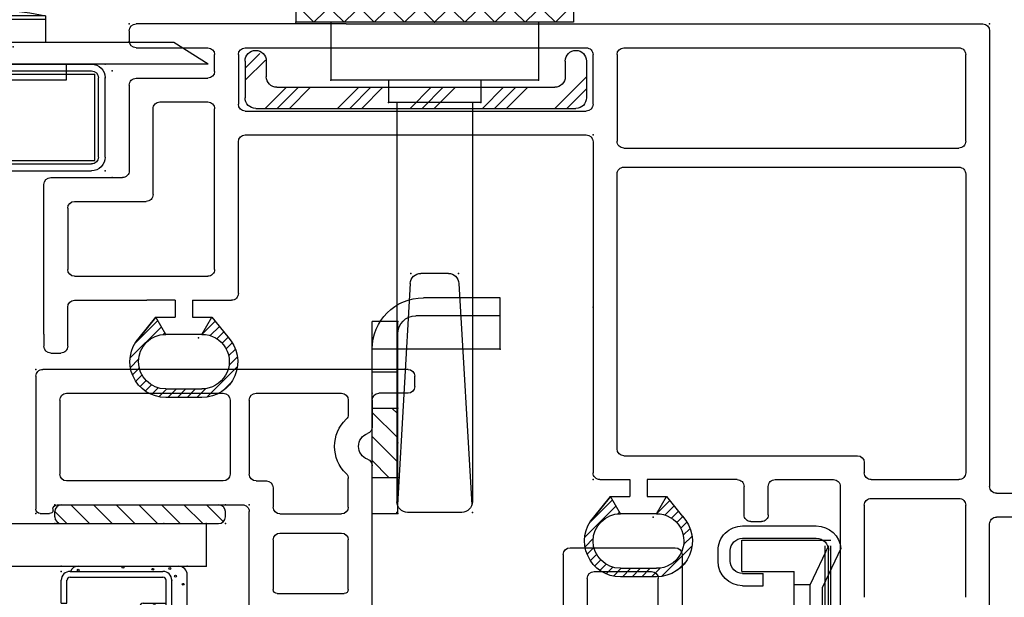
# Model space of a CAD drawing. Extents: x -5.8 to 8.6, y -15.8 to 3.6.
# Drawn here: x 4.2 to 7.1, y -14.1 to -12.4 of the extents above; entities that cross this region are included whole.
import ezdxf

# ---------------------------------------------------------------- set-up
doc = ezdxf.new("R2010")
doc.units = 0
doc.header["$MEASUREMENT"] = 0
doc.linetypes.add('C_SOLID_M', pattern=[0])
doc.layers.get('0').update_dxf_attribs({"color": 8, "linetype": 'C_SOLID_M'})
doc.layers.add('DITTOS', color=7, linetype='C_SOLID_M')

# ---------------------------------------------------------------- blocks, each defined once
blk = doc.blocks.new('D_0011_')
at = {"color": 111, "linetype": 'CONTINUOUS'}
for p, q in [((-0.06, 0.1251), (0, 0.1744)), ((-0.0502, 0.1195), (0.0172, 0.1869)), ((-0.0323, 0.1091), (0.0591, 0.2006)), ((0.0627, 0.1758), (0.0867, 0.1998)), ((0.089, 0.1738), (0.1088, 0.1937)), ((0.1093, 0.1658), (0.1275, 0.184)), ((0.1255, 0.1538), (0.1432, 0.1714)), ((0.1381, 0.1381), (0.1562, 0.1562)), ((-0.01, 0.0963), (-0.06, 0.1251)), ((0.1468, 0.1185), (0.1663, 0.138)), ((0.15, 0.0934), (0.173, 0.1164)), ((-0.0144, 0.0988), (-0.0097, 0.1035)), ((0.15, 0.0961), (0.15, -0.0099)), ((0.15, 0.0651), (0.175, 0.0901)), ((0.175, -0.0099), (0.175, 0.0961)), ((0.15, 0.0369), (0.175, 0.0619)), ((0.15, 0.0086), (0.175, 0.0336)), ((0.1493, -0.0204), (0.175, 0.0053)), ((-0.0483, -0.0483), (-0.01, -0.01)), ((0.0841, -0.1139), (0.1741, -0.0239)), ((-0.06, -0.0386), (-0.0023, -0.086)), ((-0.0327, -0.061), (-0.0061, -0.0344)), ((-0.0172, -0.0738), (0.003, -0.0536)), ((-0.0017, -0.0866), (0.016, -0.0689)), ((0.0143, -0.0989), (0.0326, -0.0806)), ((0.1308, -0.0955), (0.1556, -0.0707)), ((0.0332, -0.1082), (0.0533, -0.0881)), ((0.0558, -0.1139), (0.0805, -0.0892))]:
    blk.add_line(p, q, dxfattribs=at)
for centre, radius, start, end in [((0.07, 0.0961), 0.08, 359.9998, 179.999), ((0.07, 0.0961), 0.105, 359.9568, 131.7891), ((0.07, -0.0099), 0.08, 179.8277, 0.0001), ((0.07, -0.0099), 0.105, 226.4476, 0.0001)]:
    blk.add_arc(centre, radius, start, end, dxfattribs=at)
at = {"linetype": 'CONTINUOUS'}
blk.add_point((0, 0), dxfattribs=at).dxf.unprotected_set("ltscale", 0)
blk = doc.blocks.new('D_0010_')
at = {"color": 2, "linetype": 'CONTINUOUS'}
for p, q in [((-1.375, 0.02), (-1.375, 0.98)), ((-1.445, 0.398), (-1.445, 0.02)), ((-2.642, 0), (-1.465, 0)), ((-0.02, 0), (-1.355, 0)), ((0, -1.3291), (0, -0.02)), ((-1.6799, -0.07), (-1.4101, -0.07)), ((-0.4396, -0.07), (-1.315, -0.07)), ((-0.3436, -0.07), (-0.0899, -0.07)), ((-1.3901, -0.3472), (-1.3901, -0.09)), ((-1.335, -0.3472), (-1.335, -0.09)), ((-0.4196, -1.0716), (-0.4196, -0.09)), ((-0.3636, -1.0716), (-0.3636, -0.09)), ((-0.0699, -1.0716), (-0.0699, -0.09)), ((-1.4101, -0.3672), (-1.6799, -0.3672)), ((-1.285, -0.3672), (-1.315, -0.3672)), ((-1.265, -1.0716), (-1.265, -0.3872)), ((-1.458, -0.4375), (-1.7906, -0.4375)), ((-1.355, -0.4375), (-1.4607, -0.4375)), ((-1.335, -0.6286), (-1.335, -0.4575)), ((-1.438, -0.6486), (-1.355, -0.6486)), ((-1.458, -0.6996), (-1.458, -0.6686)), ((-1.438, -0.7196), (-1.355, -0.7196)), ((-1.335, -0.7396), (-1.335, -1.0037)), ((-1.385, -0.9469), (-1.4427, -0.8996)), ((-1.435, -0.9756), (-1.385, -0.9467)), ((-1.385, -1.0037), (-1.385, -0.9469)), ((-1.62, -0.9757), (-1.62, -1.0816)), ((-1.595, -1.0817), (-1.595, -0.9757)), ((-1.435, -0.9759), (-1.435, -1.0817)), ((-1.335, -1.0037), (-1.385, -1.0037)), ((-1.385, -1.1107), (-1.385, -1.0537)), ((-1.335, -1.0537), (-1.385, -1.0537)), ((-1.335, -1.1416), (-1.335, -1.0537)), ((-1.435, -1.0818), (-1.385, -1.1107)), ((-1.245, -1.0916), (-0.4396, -1.0916)), ((-0.0899, -1.0916), (-0.3436, -1.0916)), ((-1.4451, -1.16), (-1.385, -1.1107)), ((-0.345, -1.1616), (-1.315, -1.1616)), ((-0.9754, -1.1616), (-1.2647, -1.1616)), ((-0.325, -2.1806), (-0.325, -1.1816)), ((-0.255, -2.1806), (-0.255, -1.1816)), ((-0.235, -1.1616), (-0.0899, -1.1616)), ((-0.0699, -1.3291), (-0.0699, -1.1816)), ((-0.0699, -2.1806), (-0.0699, -1.3291)), ((0, -1.8854), (0, -1.3291)), ((0, -1.8854), (0, -2.5006)), ((-0.8094, -2.3355), (-0.8094, -2.2206)), ((-0.7894, -2.2006), (-0.345, -2.2006)), ((-0.0899, -2.2006), (-0.235, -2.2006)), ((-0.8594, -2.2787), (-0.9171, -2.2314)), ((-0.9094, -2.3074), (-0.8594, -2.2785)), ((-0.7194, -2.2706), (-0.2486, -2.2706)), ((-0.1389, -2.2706), (-0.0899, -2.2706)), ((-0.8594, -2.3355), (-0.8594, -2.2787)), ((-0.7394, -2.6806), (-0.7394, -2.2906)), ((-0.2286, -2.4307), (-0.2286, -2.2906)), ((-0.1589, -2.5006), (-0.1589, -2.2906)), ((-0.0699, -2.3506), (-0.0699, -2.2906)), ((-1.0944, -2.3075), (-1.0944, -2.4134)), ((-1.0694, -2.4135), (-1.0694, -2.3075)), ((-0.9094, -2.3077), (-0.9094, -2.4135)), ((-0.8094, -2.3355), (-0.8594, -2.3355)), ((-0.0699, -2.5006), (-0.0699, -2.3506)), ((-0.8594, -2.4425), (-0.8594, -2.3855)), ((-0.8094, -2.3855), (-0.8594, -2.3855)), ((-0.8094, -2.3855), (-0.8094, -2.4685)), ((-0.9094, -2.4136), (-0.8594, -2.4425)), ((-0.9195, -2.4918), (-0.8594, -2.4425)), ((-0.5, -2.4507), (-0.2486, -2.4507)), ((-0.8094, -2.6806), (-0.8094, -2.4685)), ((-0.52, -2.6806), (-0.52, -2.4707)), ((-0.1789, -2.5206), (-0.43, -2.5206)), ((-0.02, -2.5206), (-0.0499, -2.5206)), ((-0.45, -2.7506), (-0.45, -2.5406)), ((-0.9441, -2.7006), (-0.8294, -2.7006)), ((-0.54, -2.7006), (-0.7194, -2.7006)), ((-0.9641, -2.7506), (-0.9641, -2.7206)), ((-0.9088, -2.7706), (-0.9441, -2.7706)), ((-0.9088, -2.7706), (-0.47, -2.7706))]:
    blk.add_line(p, q, dxfattribs=at)
for centre, radius, start, end in [((-1.465, 0.02), 0.02, 269.999, 359.9996), ((-1.355, 0.02), 0.02, 179.9991, 270.0013), ((-0.02, -0.02), 0.02, 0.0028, 89.9973), ((-1.4101, -0.09), 0.02, 359.9892, 90.0084), ((-1.315, -0.09), 0.02, 89.9906, 180.0099), ((-0.4396, -0.09), 0.02, 359.9985, 89.9991), ((-0.3436, -0.09), 0.02, 89.9999, 180.0005), ((-0.0899, -0.09), 0.02, 359.9989, 89.9989), ((-1.4101, -0.3472), 0.02, 269.9897, 0.0089), ((-1.315, -0.3472), 0.02, 179.9901, 270.0094), ((-1.285, -0.3872), 0.02, 0.001, 90), ((-1.355, -0.4575), 0.02, 359.9966, 90.0038), ((-1.355, -0.6286), 0.02, 269.9936, 0.0018), ((-1.438, -0.6686), 0.02, 89.986, 180.0145), ((-1.438, -0.6996), 0.02, 179.9979, 270.0016), ((-1.355, -0.7396), 0.02, 359.9939, 90.0038), ((-1.515, -0.9757), 0.105, 46.4474, 180.0001), ((-1.515, -0.9757), 0.08, 359.8277, 179.998), ((-1.515, -1.0817), 0.105, 179.9572, 311.7891), ((-1.515, -1.0817), 0.08, 180, 359.9991), ((-1.245, -1.0716), 0.02, 180.0007, 270.0007), ((-0.4396, -1.0716), 0.02, 269.998, 359.9992), ((-0.3436, -1.0716), 0.02, 179.9999, 270.001), ((-0.0899, -1.0716), 0.02, 269.9992, 359.9992), ((-1.315, -1.1416), 0.02, 179.9988, 270.0002), ((-0.345, -1.1816), 0.02, 0.0028, 89.9973), ((-0.235, -1.1816), 0.02, 90.0046, 179.9931), ((-0.0899, -1.1816), 0.02, 359.9989, 89.9989), ((-0.345, -2.1806), 0.02, 270.0011, 359.9988), ((-0.235, -2.1806), 0.02, 180.0003, 269.9979), ((-0.0899, -2.1806), 0.02, 270.001, 359.9992), ((-0.9894, -2.3075), 0.105, 46.4484, 179.9991), ((-0.7894, -2.2206), 0.02, 89.9993, 180.0003), ((-0.9894, -2.3075), 0.08, 359.8274, 179.998), ((-0.7194, -2.2906), 0.02, 89.9987, 180), ((-0.2486, -2.2906), 0.02, 0.0025, 90.0026), ((-0.1389, -2.2906), 0.02, 90.0077, 179.9891), ((-0.0899, -2.2906), 0.02, 0.0029, 90.0024), ((-0.9894, -2.4135), 0.105, 179.958, 311.7884), ((-0.9894, -2.4135), 0.08, 180, 359.9991), ((-0.5, -2.4707), 0.02, 89.999, 179.9992), ((-0.2486, -2.4307), 0.02, 269.9943, 0.0024), ((-0.1789, -2.5006), 0.02, 269.985, 0.0117), ((-0.0499, -2.5006), 0.02, 180.0029, 269.9985), ((-0.02, -2.5006), 0.02, 270.0006, 359.9962), ((-0.43, -2.5406), 0.02, 89.999, 179.9992), ((-0.8294, -2.6806), 0.02, 270.0039, 359.9965), ((-0.7194, -2.6806), 0.02, 180.0026, 269.9951), ((-0.54, -2.6806), 0.02, 270.0043, 359.9957), ((-0.9441, -2.7206), 0.02, 89.9987, 180), ((-0.9441, -2.7506), 0.02, 180.0029, 269.9985), ((-0.47, -2.7506), 0.02, 270.0043, 359.9939)]:
    blk.add_arc(centre, radius, start, end, dxfattribs=at)
at = {"linetype": 'CONTINUOUS'}
for p in [(0, 0), (-1.335, -1.1616), (-0.83, -1.1616), (-0.325, -1.1616), (0, -2.5206)]:
    blk.add_point(p, dxfattribs=at).dxf.unprotected_set("ltscale", 0)
at = {"layer": 'DITTOS', "linetype": 'CONTINUOUS', "rotation": 180}
for p in [(-1.445, -0.9856), (-0.9194, -2.3174)]:
    blk.add_blockref('D_0011_', p, dxfattribs=at).dxf.unprotected_set("ltscale", 0)
blk = doc.blocks.new('D_0013_')
at = {"color": 111, "linetype": 'CONTINUOUS'}
for p, q in [((-0.0069, -0.0351), (0.0183, -0.01)), ((-0.0025, -0.0591), (0.0419, -0.0147)), ((0.0029, -0.0819), (0.0452, -0.0396)), ((0.0093, -0.1038), (0.0496, -0.0635)), ((0.0166, -0.1248), (0.055, -0.0864)), ((0.0248, -0.1449), (0.0613, -0.1084)), ((0.0337, -0.1643), (0.0683, -0.1296)), ((0.0434, -0.1829), (0.0762, -0.1501)), ((0.0537, -0.2008), (0.0848, -0.1698)), ((0.0648, -0.218), (0.0941, -0.1888)), ((0.0765, -0.2346), (0.104, -0.2071)), ((0.0889, -0.2505), (0.1146, -0.2249)), ((0.102, -0.2657), (0.1257, -0.242)), ((0.1156, -0.2804), (0.1375, -0.2585)), ((0.1299, -0.2943), (0.1499, -0.2744)), ((0.1448, -0.3077), (0.1628, -0.2897))]:
    blk.add_line(p, q, dxfattribs=at)
for centre, radius, start, end in [((0.4363, 0.033), 0.4483, 185.5055, 229.6212), ((0.5361, 0.0386), 0.4971, 185.6074, 221.5924), ((0.1532, -0.2979), 0.0129, 235.0701, 30.4179)]:
    blk.add_arc(centre, radius, start, end, dxfattribs=at)
at = {"linetype": 'CONTINUOUS'}
blk.add_point((0, 0), dxfattribs=at).dxf.unprotected_set("ltscale", 0)
blk = doc.blocks.new('D_0012_')
at = {"color": 2, "linetype": 'CONTINUOUS'}
for p, q in [((-1.09, 0), (-0.02, 0)), ((-1.11, -0.05), (-1.11, -0.02)), ((0, -0.02), (0, -0.41)), ((-1.09, -0.07), (-1.005, -0.07)), ((-0.645, -0.07), (-0.895, -0.07)), ((-0.09, -0.07), (-0.549, -0.07)), ((-0.985, -0.09), (-0.985, -0.1692)), ((-0.915, -0.09), (-0.915, -0.132)), ((-0.625, -0.09), (-0.625, -0.307)), ((-0.569, -0.09), (-0.569, -0.307)), ((-0.07, -0.09), (-0.07, -0.307)), ((-0.985, -0.706), (-0.985, -0.2823)), ((-0.915, -0.4037), (-0.915, -0.3196)), ((-0.645, -0.327), (-0.675, -0.327)), ((-0.549, -0.327), (-0.09, -0.327)), ((-0.695, -0.347), (-0.695, -0.4037)), ((-0.062, -0.397), (-0.605, -0.397)), ((-0.715, -0.4237), (-0.895, -0.4237)), ((-0.625, -0.8481), (-0.625, -0.417)), ((-0.05, -0.409), (-0.05, -0.4145)), ((-0.012, -0.422), (-0.0398, -0.422)), ((-0.715, -0.4797), (-0.895, -0.4797)), ((-0.915, -0.6451), (-0.915, -0.4997)), ((-0.695, -0.4997), (-0.695, -0.6451)), ((-1.893, -0.5428), (-1.893, -0.8681)), ((-1.565, -0.5228), (-1.873, -0.5228)), ((-1.545, -0.5428), (-1.545, -0.706)), ((-1.635, -0.5928), (-1.803, -0.5928)), ((-1.823, -0.72), (-1.823, -0.6128)), ((-1.615, -0.6128), (-1.615, -0.72)), ((-0.707, -0.6571), (-0.903, -0.6571)), ((-0.715, -0.7131), (-0.903, -0.7131)), ((-1.635, -0.74), (-1.803, -0.74)), ((-1.525, -0.726), (-1.005, -0.726)), ((-0.915, -0.7251), (-0.915, -0.776)), ((-0.695, -0.7331), (-0.695, -0.8108)), ((-1.756, -0.796), (-1.803, -0.796)), ((-0.935, -0.796), (-1.66, -0.796)), ((-1.823, -0.816), (-1.823, -0.8309)), ((-1.736, -0.9934), (-1.736, -0.816)), ((-1.68, -0.816), (-1.68, -1.0494)), ((-0.7009, -0.8249), (-0.765, -0.8891)), ((-0.625, -0.8481), (-0.695, -0.9181)), ((-0.765, -0.9793), (-0.765, -0.8891)), ((-0.695, -0.9503), (-0.695, -0.9181)), ((-0.625, -1.0203), (-0.695, -0.9503)), ((-0.7009, -1.0434), (-0.765, -0.9793)), ((-1.893, -1.1773), (-1.893, -0.9812)), ((-1.756, -1.0134), (-1.7827, -1.0134)), ((-0.625, -1.0203), (-0.625, -1.132)), ((-0.695, -1.062), (-0.695, -1.0575)), ((-1.823, -1.0894), (-1.823, -1.1705)), ((-1.7, -1.0694), (-1.803, -1.0694)), ((-0.715, -1.082), (-0.975, -1.082)), ((-0.995, -1.102), (-0.995, -1.3847)), ((-0.645, -1.152), (-0.905, -1.152)), ((-1.893, -1.1773), (-2.1014, -1.1773)), ((-2.1014, -1.2164), (-2.1014, -1.1773)), ((-0.925, -1.3553), (-0.925, -1.172)), ((-1.8126, -1.1973), (-1.8126, -1.3774)), ((-2.0477, -1.2384), (-2.0477, -1.2414)), ((-2.0327, -1.2324), (-2.0417, -1.2324)), ((-2.0327, -1.2324), (-2.0148, -1.2474)), ((-1.9998, -1.2384), (-1.9998, -1.2414)), ((-1.9848, -1.2324), (-1.9938, -1.2324)), ((-1.9702, -1.2446), (-1.9848, -1.2324)), ((-2.0627, -1.2474), (-2.0713, -1.2474)), ((-2.0537, -1.2474), (-2.0627, -1.2474)), ((-2.0058, -1.2474), (-2.0148, -1.2474)), ((-1.941, -1.2475), (-1.9625, -1.2475)), ((-0.685, -1.277), (-0.685, -1.3017)), ((-0.645, -1.277), (-0.685, -1.277)), ((-0.625, -1.297), (-0.625, -1.3581)), ((-0.6998, -1.321), (-0.8998, -1.3746)), ((-2.1014, -1.3754), (-2.1014, -1.3474)), ((-2.0814, -1.3274), (-2.0628, -1.3274)), ((-2.0776, -1.3274), (-2.0814, -1.3274)), ((-2.0531, -1.3274), (-2.0621, -1.3274)), ((-2.0471, -1.3364), (-2.0471, -1.3334)), ((-2.0321, -1.3424), (-2.0411, -1.3424)), ((-2.0321, -1.3424), (-2.0142, -1.3274)), ((-2.0052, -1.3274), (-2.0142, -1.3274)), ((-1.9992, -1.3364), (-1.9992, -1.3334)), ((-1.9842, -1.3424), (-1.9932, -1.3424)), ((-1.9842, -1.3424), (-1.9663, -1.3274)), ((-1.9563, -1.3274), (-1.9663, -1.3274)), ((-1.9127, -1.3274), (-1.9563, -1.3274)), ((-1.9127, -1.3274), (-1.9024, -1.3274)), ((-0.6398, -1.3774), (-1.4474, -1.5938)), ((-2.0514, -1.3874), (-2.0894, -1.3874)), ((-2.0394, -1.3994), (-2.0394, -1.4168)), ((-1.8326, -1.3974), (-1.9494, -1.3974)), ((-1.0098, -1.404), (-1.4566, -1.5238)), ((-2.0514, -1.4288), (-2.1014, -1.4288)), ((-2.1014, -1.4802), (-2.1014, -1.4288)), ((-1.9694, -1.4174), (-1.9694, -1.5038)), ((-2.0594, -1.4802), (-2.1014, -1.4802)), ((-2.0394, -1.5002), (-2.0394, -1.5138)), ((-1.4566, -1.5238), (-1.9494, -1.5238)), ((-2.1014, -1.5738), (-2.1014, -1.5538)), ((-2.0594, -1.5338), (-2.0814, -1.5338)), ((-1.4474, -1.5938), (-2.0814, -1.5938))]:
    blk.add_line(p, q, dxfattribs=at)
for centre, radius, start, end in [((-1.09, -0.02), 0.02, 90.0041, 179.9959), ((-0.02, -0.02), 0.02, 359.9943, 90.0015), ((-1.09, -0.05), 0.02, 180.005, 269.9968), ((-1.005, -0.09), 0.02, 0.0041, 89.9959), ((-0.895, -0.09), 0.02, 90.0041, 179.9959), ((-0.645, -0.09), 0.02, 0.0041, 89.9959), ((-0.549, -0.09), 0.02, 90.0041, 179.9959), ((-0.09, -0.09), 0.02, 0.0064, 89.9922), ((-0.895, -0.132), 0.02, 180.0004, 226.1874), ((-0.965, -0.1692), 0.02, 179.9998, 250.5291), ((-0.985, -0.2258), 0.11, 313.8131, 46.1859), ((-0.985, -0.2258), 0.04, 289.4711, 70.5275), ((-0.965, -0.2823), 0.02, 109.4713, 180.0013), ((-0.895, -0.3196), 0.02, 133.8136, 180.0007), ((-0.645, -0.307), 0.02, 270.0032, 359.995), ((-0.549, -0.307), 0.02, 180.005, 269.9968), ((-0.09, -0.307), 0.02, 270.0069, 359.9927), ((-0.675, -0.347), 0.02, 90.0041, 179.9959), ((-0.895, -0.4037), 0.02, 180.005, 269.9968), ((-0.715, -0.4037), 0.02, 270.0032, 359.995), ((-0.605, -0.417), 0.02, 89.9975, 179.9987), ((-0.062, -0.409), 0.012, 359.9997, 89.9991), ((-0.0398, -0.41), 0.012, 202.0258, 269.9994), ((-0.012, -0.41), 0.012, 270.0004, 359.9989), ((-0.895, -0.4997), 0.02, 90.0032, 179.9983), ((-0.715, -0.4997), 0.02, 0.0041, 89.9959), ((-1.873, -0.5428), 0.02, 90.0032, 180.001), ((-1.565, -0.5428), 0.02, 0.0013, 89.9959), ((-1.803, -0.6128), 0.02, 90.0097, 179.9917), ((-1.635, -0.6128), 0.02, 0.0064, 89.9949), ((-0.903, -0.6451), 0.012, 180.0047, 269.9957), ((-0.707, -0.6451), 0.012, 270.0043, 359.9953), ((-1.803, -0.72), 0.02, 179.998, 270.0025), ((-1.635, -0.72), 0.02, 269.9995, 359.9973), ((-1.525, -0.706), 0.02, 180.005, 269.9968), ((-1.005, -0.706), 0.02, 269.9948, 0.0047), ((-0.903, -0.7251), 0.012, 90.0052, 180.0008), ((-0.715, -0.7331), 0.02, 0.0013, 89.9959), ((-0.935, -0.776), 0.02, 270.0032, 359.995), ((-1.803, -0.816), 0.02, 90.0032, 179.9983), ((-1.756, -0.816), 0.02, 0.0064, 89.9949), ((-1.66, -0.816), 0.02, 90.0032, 179.9983), ((-1.803, -0.8309), 0.02, 180.0004, 226.1643), ((-0.715, -0.8108), 0.02, 314.9973, 0.0011), ((-1.893, -0.9246), 0.11, 328.0498, 46.1636), ((-1.873, -0.8681), 0.02, 180, 250.5294), ((-1.893, -0.9246), 0.04, 289.4712, 70.5277), ((-1.873, -0.9812), 0.02, 109.4725, 180.0001), ((-1.7827, -0.9934), 0.02, 148.0504, 270), ((-1.756, -0.9934), 0.02, 269.9855, 0.014), ((-1.7, -1.0494), 0.02, 270.0041, 359.9954), ((-0.715, -1.062), 0.02, 269.9985, 0.0024), ((-0.715, -1.0575), 0.02, 0.0005, 44.9965), ((-1.803, -1.0894), 0.02, 90.0097, 179.9917), ((-0.975, -1.102), 0.02, 89.9975, 180.0014), ((-0.905, -1.172), 0.02, 90.0041, 179.9987), ((-0.645, -1.132), 0.02, 269.9985, 359.9997), ((-1.803, -1.1705), 0.02, 179.9958, 222.2362), ((-1.8326, -1.1974), 0.02, 0.0057, 42.2315), ((-2.0704, -1.2164), 0.031, 179.99, 270.0281), ((-2.0417, -1.2384), 0.006, 90.0052, 179.9962), ((-1.9938, -1.2384), 0.006, 90.0052, 179.9962), ((-2.0537, -1.2414), 0.006, 270.0004, 359.9991), ((-2.0058, -1.2414), 0.006, 270.0004, 359.9991), ((-1.9625, -1.2355), 0.012, 230.0013, 269.999), ((-1.9444, -1.3094), 0.062, 4.2642, 86.8488), ((-0.645, -1.297), 0.02, 0.0013, 89.9959), ((-1.9024, -1.3074), 0.02, 269.9999, 7.5111), ((-0.705, -1.3017), 0.02, 284.9999, 359.9992), ((-2.0814, -1.3474), 0.02, 89.9975, 180.0014), ((-2.0814, -1.3474), 0.02, 89.9975, 180.0014), ((-2.0531, -1.3334), 0.006, 359.9999, 89.9987), ((-2.0411, -1.3364), 0.006, 180.0047, 269.9957), ((-2.0052, -1.3334), 0.006, 359.9999, 89.9987), ((-1.9932, -1.3364), 0.006, 180.0047, 269.9957), ((-0.905, -1.3553), 0.02, 179.9997, 285.0006), ((-2.0894, -1.3754), 0.012, 180.0014, 269.999), ((-1.8326, -1.3774), 0.02, 269.9995, 0.0001), ((-0.645, -1.3581), 0.02, 284.9999, 359.9992), ((-2.0514, -1.3994), 0.012, 0.0005, 89.9981), ((-1.9494, -1.4174), 0.02, 89.9985, 179.9991), ((-1.015, -1.3847), 0.02, 284.9999, 359.9992), ((-2.0584, -1.8751), 0.4483, 95.5055, 139.6212), ((-2.0514, -1.4168), 0.012, 270.001, 359.9991), ((-2.0529, -1.9749), 0.4971, 95.6074, 131.5924), ((-2.0594, -1.5002), 0.02, 359.9998, 89.9988), ((-2.0594, -1.5138), 0.02, 270.0003, 359.9993), ((-1.9494, -1.5038), 0.02, 180.0073, 269.9959), ((-2.0814, -1.5538), 0.02, 90.0012, 180.0002), ((-2.3894, -1.592), 0.0129, 145.0701, 300.4179), ((-2.0814, -1.5738), 0.02, 180.0007, 269.9998)]:
    blk.add_arc(centre, radius, start, end, dxfattribs=at)
at = {"linetype": 'CONTINUOUS'}
for p in [(0, 0), (-0.985, -0.07), (-0.625, -0.397), (0, -0.422), (-0.375, -0.452), (-0.985, -0.726)]:
    blk.add_point(p, dxfattribs=at).dxf.unprotected_set("ltscale", 0)
at = {"layer": 'DITTOS', "linetype": 'CONTINUOUS', "rotation": 270}
blk.add_blockref('D_0013_', (-2.0914, -1.4388), dxfattribs=at).dxf.unprotected_set("ltscale", 0)
blk = doc.blocks.new('D_0003_')
at = {"color": 6, "linetype": 'CONTINUOUS'}
for p, q in [((-0.1417, 0.4248), (-0.2089, 0.4248)), ((-0.1417, 0.408), (-0.2089, 0.408)), ((-0.1417, 0.4248), (-0.1417, 0.408)), ((0.1417, 0.4248), (0.2089, 0.4248)), ((0.1417, 0.4248), (0.1417, 0.408)), ((0.1417, 0.408), (0.2089, 0.408)), ((-0.235, 0.3986), (-0.235, 0.127)), ((-0.2182, 0.3984), (-0.2182, 0.3987)), ((-0.2182, 0.3986), (-0.2182, 0.127)), ((0.2182, 0.3984), (0.2182, 0.3987)), ((0.2182, 0.3983), (0.2182, 0.127)), ((0.235, 0.3986), (0.235, 0.127)), ((0.014, 0.1177), (-0.2089, 0.1177)), ((0.014, 0.1177), (0.2089, 0.1177)), ((0.014, 0.1009), (-0.2089, 0.1009)), ((0.014, 0.1009), (0.2089, 0.1009))]:
    blk.add_line(p, q, dxfattribs=at)
at = {"color": 9, "linetype": 'CONTINUOUS'}
for p, q in [((-0.25, 0.3748), (-0.25, 0.0809)), ((0.25, 0.3748), (0.25, 0.0809)), ((-0.1417, 0.1849), (-0.1417, 0.1177)), ((0.1324, 0.1942), (-0.1324, 0.1942)), ((0.1417, 0.1849), (0.1417, 0.1177)), ((-0.225, 0.0559), (0.225, 0.0559))]:
    blk.add_line(p, q, dxfattribs=at)
at = {"color": 111, "linetype": 'CONTINUOUS'}
for centre in [(-0.2402, 0.3737), (0.2389, 0.3748), (-0.2446, 0.2515), (0.2477, 0.2439), (-0.1072, 0.1757), (-0.0407, 0.1852), (0.0276, 0.1818), (0.0656, 0.1835), (0.1184, 0.1783), (-0.2424, 0.1673), (-0.1353, 0.1521), (-0.1257, 0.1696), (-0.1047, 0.1472), (-0.0545, 0.1627), (-0.0033, 0.1606), (0.0415, 0.1544), (0.0631, 0.142), (0.1353, 0.1521), (0.2411, 0.1564), (-0.1067, 0.1342), (-0.0381, 0.1307), (0.0388, 0.129), (0.1115, 0.1351), (-0.2435, 0.1059), (-0.1911, 0.0849), (0.1244, 0.0858), (0.2213, 0.0901), (0.2433, 0.107), (-0.227, 0.0774), (-0.1582, 0.0754), (-0.0899, 0.078), (-0.0415, 0.0806), (-0.0234, 0.0754), (0.0873, 0.0711), (0.1971, 0.0676)]:
    blk.add_circle(centre, 0.0028, dxfattribs=at)
at = {"color": 6, "linetype": 'CONTINUOUS'}
for centre, radius, start, end in [((-0.2089, 0.3986), 0.0261, 90, 180), ((-0.2089, 0.3986), 0.00933, 90, 180), ((0.2089, 0.3986), 0.0261, 0, 90), ((0.2089, 0.3986), 0.00933, 0, 90), ((-0.2089, 0.127), 0.0261, 180, 270), ((-0.2089, 0.127), 0.00933, 180, 270), ((0.2089, 0.127), 0.0261, 270, 0), ((0.2089, 0.127), 0.00933, 270, 0)]:
    blk.add_arc(centre, radius, start, end, dxfattribs=at)
at = {"color": 9, "linetype": 'CONTINUOUS'}
for centre, radius, start, end in [((-0.225, 0.3748), 0.025, 113.5782, 180), ((0.225, 0.3748), 0.025, 0, 66.4218), ((-0.1324, 0.1849), 0.00933, 90, 180), ((0.1324, 0.1849), 0.00933, 0, 90), ((-0.225, 0.0809), 0.025, 180, 270), ((0.225, 0.0809), 0.025, 270, 0)]:
    blk.add_arc(centre, radius, start, end, dxfattribs=at)
at = {"linetype": 'CONTINUOUS'}
for p in [(-0.25, 0.4248), (0.235, 0.4248), (0.25, 0.4248), (0.014, 0.1009), (0.2089, 0.1009), (-0.25, 0.0559), (0.25, 0.0559)]:
    blk.add_point(p, dxfattribs=at).dxf.unprotected_set("ltscale", 0)
blk = doc.blocks.new('D_0015_')
at = {"color": 2, "linetype": 'CONTINUOUS'}
for p, q in [((-0.0853, 0.6846), (0.0367, 0.9086)), ((-0.0303, 0.6846), (0.0567, 0.9086)), ((0.0367, 0.9086), (0.0567, 0.9086)), ((-0.0853, 0.6846), (-0.0693, 0.6846)), ((-0.0693, 0.608), (-0.0693, 0.6846)), ((-0.0303, 0.5756), (-0.0303, 0.6846)), ((-0.1443, 0.5876), (-0.0693, 0.608)), ((-0.1186, 0.5517), (-0.0303, 0.5756)), ((-0.0028, 0.0083), (-0.0001, 0.0231))]:
    blk.add_line(p, q, dxfattribs=at)
for centre, radius, start, end in [((0.7118, 0.4641), 0.865, 171.7888, 212.0811), ((0.7118, 0.4641), 0.835, 173.9806, 211.3247), ((-0.01, 0.0248), 0.01, 350, 31.3232), ((-0.0126, 0.01), 0.01, 212.0825, 350)]:
    blk.add_arc(centre, radius, start, end, dxfattribs=at)
at = {"linetype": 'CONTINUOUS'}
blk.add_point((0, 0), dxfattribs=at).dxf.unprotected_set("ltscale", 0)
blk = doc.blocks.new('*X49')
at = {"color": 9, "linetype": 'CONTINUOUS'}
for p, q in [((0, 0.464), (0.0357, 0.4997)), ((0, 0.3977), (0.055, 0.4527)), ((0, 0.3315), (0.055, 0.3865)), ((0, 0.2652), (0.055, 0.3202)), ((0, 0.1989), (0.055, 0.2539)), ((0, 0.1326), (0.055, 0.1876)), ((0, 0.0663), (0.055, 0.1213)), ((0.0053, 0.0053), (0.055, 0.055))]:
    blk.add_line(p, q, dxfattribs=at).dxf.unprotected_set("ltscale", 0)
blk = doc.blocks.new('D_0016_')
at = {"color": 9, "linetype": 'CONTINUOUS'}
for p, q in [((0.02, 0.5), (0.035, 0.5)), ((0, 0.48), (0, 0.02)), ((0.055, 0.48), (0.055, 0.02)), ((0.02, 0), (0.035, 0))]:
    blk.add_line(p, q, dxfattribs=at)
for centre, start, end in [((0.02, 0.48), 90, 180), ((0.035, 0.48), 0, 90), ((0.02, 0.02), 180, 270), ((0.035, 0.02), 270, 0)]:
    blk.add_arc(centre, 0.02, start, end, dxfattribs=at)
at = {"linetype": 'CONTINUOUS'}
for p in [(0, 0.5), (0.055, 0.5), (0, 0), (0.055, 0)]:
    blk.add_point(p, dxfattribs=at).dxf.unprotected_set("ltscale", 0)
at = {"color": 9, "linetype": 'CONTINUOUS'}
blk.add_blockref('*X49', (0, 0), dxfattribs=at).dxf.unprotected_set("ltscale", 0)
blk = doc.blocks.new('D_0002_')
at = {"color": 1, "linetype": 'CONTINUOUS'}
for p, q in [((-0.375, 1.4846), (-0.375, 0)), ((-0.25, 1.4846), (-0.25, 0)), ((0.25, 1.4846), (0.25, 0)), ((0.375, 1.4846), (0.375, 0)), ((-0.25, 0), (-0.375, 0)), ((0.375, 0), (0.25, 0))]:
    blk.add_line(p, q, dxfattribs=at)
at = {"linetype": 'CONTINUOUS'}
for p in [(-0.375, 0.5), (-0.375, 0), (-0.25, 0), (0, 0), (0.25, 0), (0.375, 0)]:
    blk.add_point(p, dxfattribs=at).dxf.unprotected_set("ltscale", 0)
at = {"layer": 'DITTOS', "linetype": 'CONTINUOUS', "xscale": -1, "rotation": 179.9999999999998}
blk.add_blockref('D_0015_', (-0.375, 0.5), dxfattribs=at).dxf.unprotected_set("ltscale", 0)
at = {"layer": 'DITTOS', "linetype": 'CONTINUOUS'}
for name, p in [('D_0016_', (0.375, -0.056)), ('D_0003_', (0, 0))]:
    blk.add_blockref(name, p, dxfattribs=at).dxf.unprotected_set("ltscale", 0)
blk = doc.blocks.new('D_0014_')
at = {"color": 6, "linetype": 'CONTINUOUS'}
for p, q in [((0.04, 0), (0.2725, 0)), ((0.04, -0.02), (0.2725, -0.02)), ((0, -0.515), (0, -0.04)), ((0.02, -0.515), (0.02, -0.04)), ((0.03, -0.525), (0.03, -0.03)), ((0.03, -0.03), (0.2825, -0.03)), ((0.2825, -0.525), (0.2825, -0.03)), ((0.2925, -0.61), (0.2925, -0.04)), ((0.3125, -0.61), (0.3125, -0.04)), ((0.03, -0.525), (0.2825, -0.525)), ((0.04, -0.535), (0.1773, -0.535)), ((0.04, -0.555), (0.1773, -0.555)), ((0.1973, -0.69), (0.1973, -0.575)), ((0.2173, -0.71), (0.2173, -0.575)), ((0.2573, -0.63), (0.2725, -0.63)), ((0.2573, -0.65), (0.2725, -0.65)), ((0.1052, -0.69), (0.1773, -0.69)), ((0.1773, -0.71), (0.1773, -0.69)), ((0.2373, -0.71), (0.2373, -0.67)), ((0.1052, -0.71), (0.1773, -0.71)), ((0.1052, -0.71), (0.1052, -0.73)), ((0.1052, -0.73), (0.1973, -0.73)), ((0.1052, -0.75), (0.1973, -0.75))]:
    blk.add_line(p, q, dxfattribs=at)
for centre, radius, start, end in [((0.04, -0.04), 0.04, 90, 180), ((0.2725, -0.04), 0.04, 0, 90), ((0.04, -0.04), 0.02, 90, 180), ((0.2725, -0.04), 0.02, 0, 90), ((0.04, -0.515), 0.04, 180, 270), ((0.04, -0.515), 0.02, 180, 270), ((0.1773, -0.575), 0.04, 360, 90), ((0.1773, -0.575), 0.02, 360, 90), ((0.2573, -0.67), 0.04, 90, 180), ((0.2725, -0.61), 0.04, 270, 360), ((0.2725, -0.61), 0.02, 270, 360), ((0.2573, -0.67), 0.02, 90, 180), ((0.1052, -0.72), 0.03, 90, 270), ((0.1773, -0.69), 0.02, 270, 0), ((0.1052, -0.72), 0.01, 90, 270), ((0.1973, -0.71), 0.04, 270, 0), ((0.1973, -0.71), 0.02, 270, 0)]:
    blk.add_arc(centre, radius, start, end, dxfattribs=at)
at = {"linetype": 'CONTINUOUS'}
for p in [(0, 0), (0.3125, 0)]:
    blk.add_point(p, dxfattribs=at).dxf.unprotected_set("ltscale", 0)
blk = doc.blocks.new('D_0027_SCREENCLIP')
at = {"color": 4, "linetype": 'CONTINUOUS'}
for p, q in [((0.125, 0.131), (0.569, 0.2)), ((0.569, 0.2), (0.569, 0)), ((-0.125, 0.141), (-0.125, 0.063)), ((-0.125, 0.141), (0.125, 0.141)), ((-0.125, 0.131), (0.125, 0.131)), ((0.125, 0.141), (0.125, 0.063)), ((-0.601, 0), (-0.501, 0.063)), ((-0.501, 0.063), (0.185, 0.063)), ((0.185, 0.063), (0.185, -0.047)), ((-0.601, 0), (0, 0)), ((-0.185, 0), (-0.185, -0.047)), ((0.185, 0), (0.569, 0)), ((-0.185, -0.047), (0.185, -0.047))]:
    blk.add_line(p, q, dxfattribs=at)
blk.add_arc((0, -0.3723), 0.5283, 76.3144, 103.6856, dxfattribs=at)
at = {"linetype": 'CONTINUOUS'}
blk.add_point((0, 0), dxfattribs=at).dxf.unprotected_set("ltscale", 0)
blk = doc.blocks.new('*X48')
at = {"color": 8, "linetype": 'CONTINUOUS'}
for p, q in [((0.6383, 0.1964), (0.555, 0.1131)), ((0.667, 0.1809), (0.5645, 0.0784)), ((0.6195, 0.1318), (0.5749, 0.1764)), ((0.5935, 0.1958), (0.5828, 0.1851)), ((0.69, 0.1055), (0.6008, 0.1947)), ((0.686, 0.1537), (0.6465, 0.1932)), ((0.6545, 0.0527), (0.558, 0.1491)), ((0.5704, 0.1726), (0.5591, 0.1614)), ((0.6864, 0.156), (0.5858, 0.0555)), ((0.69, 0.1155), (0.6184, 0.0439)), ((0.6191, 0.0438), (0.555, 0.1079)), ((0.6775, 0.0738), (0.6379, 0.1134)), ((0.6761, 0.0574), (0.6758, 0.0571))]:
    blk.add_line(p, q, dxfattribs=at).dxf.unprotected_set("ltscale", 0)
blk = doc.blocks.new('D_0005_HS_SCREEN')
at = {"color": 8, "linetype": 'CONTINUOUS'}
for p, q in [((0.6226, 0.208), (0.6143, 0.1974)), ((0.6226, 0.208), (0.6376, 0.1961)), ((0.5846, 0.197), (0.5827, 0.184)), ((0.5846, 0.197), (0.6021, 0.1945)), ((0.6606, 0.197), (0.6487, 0.1923)), ((0.6606, 0.197), (0.6676, 0.1796)), ((0.557, 0.1686), (0.5714, 0.1729)), ((0.557, 0.1686), (0.5608, 0.156)), ((0.6882, 0.1686), (0.6758, 0.1703)), ((0.6882, 0.1686), (0.6859, 0.1525)), ((0.5446, 0.1308), (0.5554, 0.1404)), ((0.5446, 0.1308), (0.5531, 0.1213)), ((0.7005, 0.1308), (0.6904, 0.1374)), ((0.7005, 0.1308), (0.6919, 0.1177)), ((0.5488, 0.0913), (0.5546, 0.1049)), ((0.5488, 0.0913), (0.5605, 0.0862)), ((0.6964, 0.0912), (0.6841, 0.085)), ((0.6964, 0.0912), (0.6902, 0.1034)), ((0.569, 0.0571), (0.5685, 0.0723)), ((0.6761, 0.0571), (0.6757, 0.0711)), ((0.569, 0.0571), (0.5828, 0.0575)), ((0.6028, 0.0365), (0.5941, 0.0504)), ((0.6028, 0.0365), (0.6151, 0.0441)), ((0.6423, 0.0364), (0.6284, 0.0439)), ((0.6423, 0.0364), (0.6494, 0.0496)), ((0.6761, 0.0571), (0.6611, 0.0566))]:
    blk.add_line(p, q, dxfattribs=at)
at = {"color": 30, "linetype": 'CONTINUOUS'}
for p, q in [((0.69, 0.1217), (0.69, 0.1613)), ((0.69, 0.0835), (0.69, 0.1217)), ((0.7357, 0.0389), (0.7357, 0.0439))]:
    blk.add_line(p, q, dxfattribs=at)
at = {"color": 8, "linetype": 'CONTINUOUS'}
blk.add_circle((0.6226, 0.1208), 0.0156, dxfattribs=at)
at = {"color": 30, "linetype": 'CONTINUOUS'}
for centre, start, end in [((0.71, 0.0835), 179.9999, 278.2548), ((0.7157, 0.0439), 0, 98.2548), ((0.7957, 0.0389), 90, 180), ((0.7957, 0.0389), 0, 90), ((0.8757, 0.0389), 90, 180), ((0.8757, 0.0389), 0, 90), ((0.9557, 0.0389), 90, 180), ((0.9557, 0.0389), 0, 90), ((1.0357, 0.0389), 90, 180), ((1.0357, 0.0389), 0, 90), ((1.1158, 0.0389), 90, 180), ((1.1158, 0.0389), 0, 90), ((1.1958, 0.0389), 90, 180), ((1.1958, 0.0389), 0, 90), ((0.7557, 0.0389), 180, 359.9999), ((0.8357, 0.0389), 180, 359.9999), ((0.9157, 0.0389), 180, 359.9999), ((0.9957, 0.0389), 180, 359.9999), ((1.0757, 0.0389), 180, 359.9999), ((1.1558, 0.0389), 180, 359.9999)]:
    blk.add_arc(centre, 0.02, start, end, dxfattribs=at)
at = {"color": 8, "linetype": 'CONTINUOUS'}
for start_param, end_param in [(3.753414, 3.970334), (3.261431, 3.440942), (2.755796, 2.923253), (2.268112, 2.436448), (4.238696, 4.45507), (1.787559, 1.994432), (4.705649, 4.919789), (1.343261, 1.530946), (5.176739, 5.391629), (0.87036, 1.089035), (5.673445, 5.861656), (6.175596, 6.367147), (0.396415, 0.588466)]:
    blk.add_ellipse((0.6226, 0.1208), major_axis=(0, -0.0772), ratio=0.9, start_param=start_param, end_param=end_param, dxfattribs=at)
at = {"linetype": 'CONTINUOUS'}
for p in [(0.2694, 0.3632), (0, 0.3125), (0, 0), (0, 0), (0, 0)]:
    blk.add_point(p, dxfattribs=at).dxf.unprotected_set("ltscale", 0)
at = {"color": 8, "linetype": 'CONTINUOUS'}
blk.add_blockref('*X48', (0, 0), dxfattribs=at).dxf.unprotected_set("ltscale", 0)
at = {"layer": 'DITTOS', "linetype": 'CONTINUOUS'}
blk.add_blockref('D_0027_SCREENCLIP', (0.2994, 0.3125), dxfattribs=at).dxf.unprotected_set("ltscale", 0)
at = {"layer": 'DITTOS', "linetype": 'CONTINUOUS', "rotation": 90}
blk.add_blockref('D_0014_', (0, 0), dxfattribs=at).dxf.unprotected_set("ltscale", 0)
blk = doc.blocks.new('D_0009_')
at = {"linetype": 'CONTINUOUS'}
for p in [(0, 0), (0, 0), (0, 0), (0, 0), (-1.335, -1.1616), (-1.335, -1.1616), (-0.83, -1.1616), (-0.83, -1.1616), (-0.325, -1.1616), (-0.325, -1.1616), (-1.082, -1.8089), (-1.409, -2.1689), (-1.589, -2.2949), (-1.464, -2.2949), (0, -2.5206), (-0.45, -2.571), (-0.45, -2.571), (-0.43, -2.591), (-0.1575, -2.591), (-0.1375, -2.571), (-1.434, -2.7939), (-1.012, -2.7939), (-1.012, -2.7939)]:
    blk.add_point(p, dxfattribs=at).dxf.unprotected_set("ltscale", 0)
at = {"layer": 'DITTOS', "linetype": 'CONTINUOUS'}
blk.add_blockref('D_0010_', (0, 0), dxfattribs=at).dxf.unprotected_set("ltscale", 0)
at = {"layer": 'DITTOS', "linetype": 'CONTINUOUS', "rotation": 270}
for name, p in [('D_0012_', (-1.012, -2.7939)), ('D_0005_HS_SCREEN', (-0.43, -2.591))]:
    blk.add_blockref(name, p, dxfattribs=at).dxf.unprotected_set("ltscale", 0)
at = {"layer": 'DITTOS', "linetype": 'CONTINUOUS', "xscale": -1, "rotation": 179.9999999999998}
blk.add_blockref('D_0002_', (-1.839, -2.2949), dxfattribs=at).dxf.unprotected_set("ltscale", 0)
blk = doc.blocks.new('*X52')
at = {"color": 4, "linetype": 'CONTINUOUS'}
for p, q in [((-0.3536, 0), (-0.3846, 0.031)), ((-0.3536, 0), (-0.3226, 0.031)), ((-0.2652, 0), (-0.2962, 0.031)), ((-0.2652, 0), (-0.2342, 0.031)), ((-0.1768, 0), (-0.2078, 0.031)), ((-0.1768, 0), (-0.1458, 0.031)), ((-0.0884, 0), (-0.1194, 0.031)), ((-0.0884, 0), (-0.0574, 0.031)), ((0, 0), (-0.031, 0.031)), ((0, 0), (0.031, 0.031)), ((0.0884, 0), (0.0574, 0.031)), ((0.0884, 0), (0.1194, 0.031)), ((0.1768, 0), (0.1458, 0.031)), ((0.1768, 0), (0.2078, 0.031)), ((0.2652, 0), (0.2342, 0.031)), ((0.2652, 0), (0.2962, 0.031)), ((0.3536, 0), (0.3226, 0.031)), ((0.3536, 0), (0.3846, 0.031))]:
    blk.add_line(p, q, dxfattribs=at).dxf.unprotected_set("ltscale", 0)
blk = doc.blocks.new('D_0023_')
at = {"color": 4, "linetype": 'CONTINUOUS'}
for p, q in [((-0.4065, 0.09), (-0.4065, 0)), ((0.4065, 0.09), (0.4065, 0)), ((-0.4065, 0), (0.4065, 0)), ((-0.3045, 0), (-0.3045, -0.17)), ((0.3045, 0), (0.3045, -0.17)), ((-0.3045, -0.17), (0.3045, -0.17)), ((-0.1355, -0.17), (-0.1355, -0.235)), ((0.1355, -0.17), (0.1355, -0.235)), ((-0.1355, -0.235), (0.1355, -0.235)), ((-0.1105, -0.235), (-0.1105, -1.405)), ((0.1105, -0.235), (0.1105, -1.405)), ((-0.0403, -0.736), (0.0403, -0.736)), ((-0.0712, -0.7652), (-0.1092, -1.4139)), ((0.0712, -0.7652), (0.1092, -1.4139)), ((-0.0795, -1.436), (0.0795, -1.436))]:
    blk.add_line(p, q, dxfattribs=at)
for centre, start, end in [((-0.0403, -0.767), 90, 176.6479), ((0.0403, -0.767), 3.3521, 90), ((-0.0795, -1.405), 180, 270), ((0.0795, -1.405), 270, 0)]:
    blk.add_arc(centre, 0.031, start, end, dxfattribs=at)
at = {"linetype": 'CONTINUOUS'}
for p in [(0, 0), (0.4065, 0), (-0.3045, -0.17), (0.3045, -0.17), (-0.1355, -0.235), (0.1355, -0.235), (-0.0695, -0.736), (-0.0695, -0.736), (-0.0695, -0.736), (0.0695, -0.736), (0.0695, -0.736), (0.0695, -0.736), (-0.1105, -1.436), (-0.1105, -1.436), (-0.1105, -1.436), (0.1105, -1.436), (0.1105, -1.436), (0.1105, -1.436)]:
    blk.add_point(p, dxfattribs=at).dxf.unprotected_set("ltscale", 0)
at = {"color": 4, "linetype": 'CONTINUOUS'}
blk.add_blockref('*X52', (0, 0), dxfattribs=at).dxf.unprotected_set("ltscale", 0)
blk = doc.blocks.new('*X53')
at = {"color": 6, "linetype": 'CONTINUOUS'}
for p, q in [((2.1216, -0.1056), (2.1811, -0.165)), ((2.1381, -0.0867), (2.1811, -0.1297)), ((1.1811, -0.155), (1.2736, -0.2475)), ((1.1811, -0.1903), (1.2382, -0.2475)), ((1.353, -0.1855), (1.415, -0.2475)), ((1.3884, -0.1855), (1.4504, -0.2475)), ((1.4237, -0.1855), (1.4857, -0.2475)), ((1.5651, -0.1855), (1.6271, -0.2475)), ((1.6005, -0.1855), (1.6625, -0.2475)), ((1.6358, -0.1855), (1.6978, -0.2475)), ((1.7773, -0.1855), (1.8393, -0.2475)), ((1.8126, -0.1855), (1.8746, -0.2475)), ((1.848, -0.1855), (1.91, -0.2475)), ((1.9894, -0.1855), (2.0514, -0.2475)), ((2.0248, -0.1855), (2.0868, -0.2475)), ((2.0601, -0.1855), (2.1221, -0.2475))]:
    blk.add_line(p, q, dxfattribs=at).dxf.unprotected_set("ltscale", 0)
blk = doc.blocks.new('D_0024_')
at = {"color": 6, "linetype": 'CONTINUOUS'}
for p, q in [((1.1811, -0.1085), (1.1811, -0.2165)), ((1.2431, -0.1085), (1.2431, -0.1545)), ((2.1191, -0.1085), (2.1191, -0.1545)), ((2.1811, -0.1085), (2.1811, -0.2165)), ((2.0881, -0.1855), (1.2741, -0.1855)), ((2.1501, -0.2475), (1.2121, -0.2475))]:
    blk.add_line(p, q, dxfattribs=at)
for centre, start, end in [((1.2121, -0.1085), 0, 180), ((2.1501, -0.1085), 0, 180), ((1.2741, -0.1545), 180, 270), ((2.0881, -0.1545), 270, 360), ((1.2121, -0.2165), 180, 270), ((2.1501, -0.2165), 270, 360)]:
    blk.add_arc(centre, 0.031, start, end, dxfattribs=at)
at = {"linetype": 'CONTINUOUS'}
blk.add_point((0, 0), dxfattribs=at).dxf.unprotected_set("ltscale", 0)
at = {"color": 6, "linetype": 'CONTINUOUS'}
blk.add_blockref('*X53', (0, 0), dxfattribs=at).dxf.unprotected_set("ltscale", 0)
blk = doc.blocks.new('*X55')
at = {"color": 4, "linetype": 'CONTINUOUS'}
for p, q in [((-0.075, 0.2917), (-0.0581, 0.3086)), ((-0.075, 0.221), (0, 0.296)), ((-0.075, 0.1503), (0, 0.2253)), ((-0.0491, 0.1054), (0, 0.1546))]:
    blk.add_line(p, q, dxfattribs=at).dxf.unprotected_set("ltscale", 0)
blk = doc.blocks.new('D_0025_')
at = {"color": 4, "linetype": 'CONTINUOUS'}
for p, q in [((-0.375, 0.4815), (-0.375, 0.6316)), ((-0.375, 0.6316), (-0.15, 0.6316)), ((-0.375, 0.5791), (-0.1275, 0.5791)), ((-0.075, 0), (-0.075, 0.5625)), ((-0.075, 0.5625), (0, 0.5625)), ((0, 0), (0, 0.5625)), ((-0.375, 0.4815), (0, 0.4815)), ((-0.075, 0.414), (0, 0.414)), ((0, 0.3086), (-0.075, 0.3086)), ((0, 0.1054), (-0.075, 0.1054)), ((0, 0), (-0.075, 0))]:
    blk.add_line(p, q, dxfattribs=at)
for centre, radius in [((-0.15, 0.4816), 0.15), ((-0.1275, 0.5265), 0.0525)]:
    blk.add_arc(centre, radius, 0, 90, dxfattribs=at)
at = {"linetype": 'CONTINUOUS'}
for p in [(-0.075, 0.5625), (-0.375, 0.4815), (-0.075, 0.3086), (-0.075, 0.207), (-0.075, 0.1054), (-0.075, 0), (0, 0)]:
    blk.add_point(p, dxfattribs=at).dxf.unprotected_set("ltscale", 0)
at = {"color": 4, "linetype": 'CONTINUOUS'}
blk.add_blockref('*X55', (0, 0), dxfattribs=at).dxf.unprotected_set("ltscale", 0)
blk = doc.blocks.new('D_0022_')
at = {"linetype": 'CONTINUOUS'}
blk.add_point((0, 0), dxfattribs=at).dxf.unprotected_set("ltscale", 0)
at = {"layer": 'DITTOS', "linetype": 'CONTINUOUS'}
for name, p in [('D_0023_', (1.6259, 0.005)), ('D_0024_', (0, 0)), ('D_0025_', (1.8089, -1.434))]:
    blk.add_blockref(name, p, dxfattribs=at).dxf.unprotected_set("ltscale", 0)
blk = doc.blocks.new('D_0026_')
at = {"color": 4, "linetype": 'CONTINUOUS'}
for p, q in [((0.7238, -1.471), (0.5078, -1.471)), ((0.7257, -1.513), (0.4657, -1.513)), ((0.7238, -1.507), (0.5078, -1.507)), ((0.7257, -1.604), (0.7257, -1.513)), ((0.4358, -1.5372), (0.4898, -1.6502)), ((0.4657, -1.733), (0.4657, -1.529)), ((0.4718, -1.529), (0.5258, -1.642)), ((0.4718, -2.097), (0.4718, -1.543)), ((0.4817, -2.064), (0.4817, -1.529)), ((0.7598, -1.574), (0.7598, -1.543)), ((0.7958, -1.574), (0.7958, -1.543)), ((0.7257, -1.604), (0.5727, -1.604)), ((0.5727, -1.699), (0.5727, -1.604)), ((0.6638, -1.646), (0.6638, -1.61)), ((0.7238, -1.61), (0.6638, -1.61)), ((0.5728, -1.642), (0.5258, -1.642)), ((0.5258, -1.984), (0.5258, -1.642)), ((0.5728, -1.984), (0.5728, -1.642)), ((0.4898, -1.9758), (0.4898, -1.6502)), ((0.7238, -1.646), (0.6638, -1.646))]:
    blk.add_line(p, q, dxfattribs=at)
for centre, radius, start, end in [((0.5078, -1.543), 0.072, 90, 175.684), ((0.7238, -1.543), 0.072, 360, 90), ((0.5078, -1.543), 0.036, 90, 180), ((0.7238, -1.543), 0.036, 360, 90), ((0.7238, -1.574), 0.072, 270, 360), ((0.7238, -1.574), 0.036, 270, 360)]:
    blk.add_arc(centre, radius, start, end, dxfattribs=at)
at = {"linetype": 'CONTINUOUS'}
blk.add_point((0, 0), dxfattribs=at).dxf.unprotected_set("ltscale", 0)
blk = doc.blocks.new('D_0007_')
at = {"linetype": 'CONTINUOUS'}
blk.add_point((0, 0), dxfattribs=at).dxf.unprotected_set("ltscale", 0)
blk.add_point((0, 0), dxfattribs=at).dxf.unprotected_set("ltscale", 0)
blk.add_point((0, 0), dxfattribs=at).dxf.unprotected_set("ltscale", 0)
at = {"layer": 'DITTOS', "linetype": 'CONTINUOUS'}
for name in ['D_0022_', 'D_0026_']:
    blk.add_blockref(name, (0, 0), dxfattribs=at).dxf.unprotected_set("ltscale", 0)
at = {"layer": 'DITTOS', "linetype": 'CONTINUOUS', "rotation": 90}
blk.add_blockref('D_0009_', (0, 0), dxfattribs=at).dxf.unprotected_set("ltscale", 0)
blk = doc.blocks.new('D_0008_')
at = {"linetype": 'CONTINUOUS'}
blk.add_point((0, 0), dxfattribs=at).dxf.unprotected_set("ltscale", 0)
at = {"layer": 'DITTOS', "linetype": 'CONTINUOUS', "xscale": -1, "rotation": 359.9999999999998}
blk.add_blockref('D_0007_', (0, 0), dxfattribs=at).dxf.unprotected_set("ltscale", 0)
blk = doc.blocks.new('D_0004_')
at = {"layer": 'DITTOS', "linetype": 'CONTINUOUS'}
blk.add_blockref('D_0008_', (1, 0), dxfattribs=at).dxf.unprotected_set("ltscale", 0)

msp = doc.modelspace()

# ---------------------------------------------------------------- block references
at = {"layer": 'DITTOS', "linetype": 'CONTINUOUS'}
msp.add_blockref('D_0004_', (6.0264, -12.3936), dxfattribs=at).dxf.unprotected_set("ltscale", 0)

doc.saveas('drawing.dxf')
